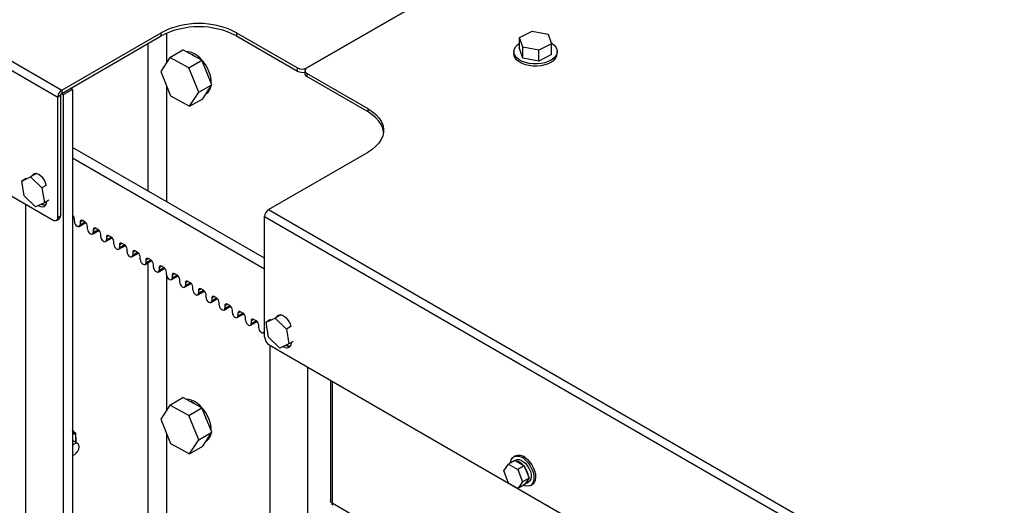
# Model space of a CAD drawing. Units: inches. Extents: x 0.3 to 16.7, y 0.3 to 10.7.
# Drawn here: x 7.6 to 8.1, y 3 to 3.2 of the extents above; entities that cross this region are included whole.
import ezdxf

# ---------------------------------------------------------------- set-up
doc = ezdxf.new("R2010")
doc.units = ezdxf.units.IN
doc.header["$MEASUREMENT"] = 0

msp = doc.modelspace()

# ---------------------------------------------------------------- linework, layer by layer
at = {"color": 7, "linetype": 'Continuous', "lineweight": 25}
for p, q in [((6.3939308841, 3.8938276937), (7.5793954027, 3.209473594)), ((6.3916625092, 3.8903426792), (7.5773192587, 3.205877607)), ((6.3920553463, 3.8244682861), (7.5748640268, 3.1416473691)), ((7.7074465483, 3.2210314383), (7.9137807981, 3.3401456653)), ((7.9123076589, 3.3392952401), (7.7074465483, 3.2210314382)), ((7.8184388302, 3.2368740435), (7.825010047, 3.2402708609)), ((7.825010047, 3.2402708609), (7.8333914336, 3.2386840172)), ((7.5793954027, 3.209473594), (7.63133436, 3.2394573158)), ((7.5793954027, 3.2077792718), (7.63133436, 3.2377629936)), ((7.63133436, 3.2377629936), (7.63133436, 3.2394573158)), ((7.6706180701, 3.2394573158), (7.7025360845, 3.2210314383)), ((7.6706180701, 3.2394573158), (7.6706180701, 3.2377629936)), ((7.6706180701, 3.2377629936), (7.7025360845, 3.2193371161)), ((7.8202490001, 3.2318903824), (7.8184388302, 3.2368740435)), ((7.8184388302, 3.2312036212), (7.8184388302, 3.2368740435)), ((7.8333914336, 3.2386840172), (7.8352016035, 3.2337003561)), ((7.6358187019, 3.2265433683), (7.6426933511, 3.2305120189)), ((7.6526129626, 3.2250714845), (7.6426933511, 3.2305120189)), ((7.8155354946, 3.2296167776), (7.8155354946, 3.2284826931)), ((7.8202490001, 3.2262199601), (7.8184388302, 3.2312036212)), ((7.8286303867, 3.2303035387), (7.8202490001, 3.2318903824)), ((7.8202490001, 3.2262199601), (7.8202490001, 3.2318903824)), ((7.8352016035, 3.2337003561), (7.8286303867, 3.2303035387)), ((7.8286303867, 3.2246331164), (7.8286303867, 3.2303035387)), ((7.8352016035, 3.2280299338), (7.8352016035, 3.2337003561)), ((7.8381049391, 3.2284826931), (7.8381049391, 3.2296167776)), ((7.6358187019, 3.2265433683), (7.6310733361, 3.2192196931)), ((7.6457383134, 3.2211028339), (7.6358187019, 3.2265433683)), ((7.6457383134, 3.2211028339), (7.6526129626, 3.2250714845)), ((7.6577872084, 3.2123072749), (7.6526129626, 3.2250714845)), ((7.8286303867, 3.2246331164), (7.8202490001, 3.2262199601)), ((7.8352016035, 3.2280299338), (7.8286303867, 3.2246331164)), ((7.6310733361, 3.2192196931), (7.6362475818, 3.2064554834)), ((7.6509125591, 3.2083386243), (7.6457383134, 3.2211028339)), ((7.7025360845, 3.2193371161), (7.7025360845, 3.2210314383)), ((7.7064295579, 3.219614063), (7.7064295579, 3.2179197409)), ((7.7393645627, 3.1997708103), (7.7074465483, 3.2181966878)), ((7.7074465483, 3.2181966878), (7.7074465483, 3.2165023657)), ((7.7393645627, 3.1980764881), (7.7074465483, 3.2165023657)), ((7.5793954027, 3.209473594), (7.5793954027, 3.2077792718)), ((7.5850136607, 3.2098160373), (7.580103197, 3.2069812869)), ((7.5850136607, 3.2098160373), (7.5839686136, 3.2104193302)), ((7.5850136607, 3.2098160373), (7.5850136607, 2.0443854819)), ((7.6509125591, 3.2083386243), (7.6577872084, 3.2123072749)), ((7.6530418426, 3.2049835996), (7.6577872084, 3.2123072749)), ((7.5787865052, 3.2067246304), (7.5773192587, 3.205877607)), ((7.5773192587, 3.143065205), (7.5773192587, 3.205877607)), ((7.5787865052, 3.2067246304), (7.5787865052, 3.1439122284)), ((7.580103197, 3.2069812869), (7.5791226608, 3.2075473384)), ((7.580103197, 3.2069812869), (7.580103197, 2.0415507315)), ((7.6362475818, 3.2064554834), (7.6461671933, 3.2010149491)), ((7.6461671933, 3.2010149491), (7.6509125591, 3.2083386243)), ((7.6461671933, 3.2010149491), (7.6530418426, 3.2049835996)), ((7.6547380522, 3.2076014144), (7.6549603041, 3.2077297176)), ((7.7393645627, 3.1980764881), (7.7393645627, 3.1997708103)), ((7.6853494614, 3.1216714083), (7.5850136607, 3.1795940331)), ((7.6853494614, 3.1160019075), (7.5850136607, 3.1739245323)), ((7.6874256054, 3.1471090854), (7.7393645627, 3.1770928072)), ((7.55846118, 3.1620062394), (7.5631034467, 3.1641364425)), ((7.560787856, 3.1633494008), (7.55846118, 3.1620062394)), ((7.5661585764, 3.1659001313), (7.5631034467, 3.1641364425)), ((7.5631034467, 3.1641364425), (7.5690319797, 3.1584765184)), ((7.5653176235, 3.1656017273), (7.56550983, 3.1659288955)), ((7.5654123203, 3.1657773977), (7.5657607857, 3.1659372985)), ((7.5597474463, 3.1542161122), (7.55846118, 3.1620062394)), ((7.5713586556, 3.1598196799), (7.5690319797, 3.1584765184)), ((7.5690319797, 3.1584765184), (7.5703182459, 3.1506863912)), ((7.5656759792, 3.1485561881), (7.5597474463, 3.1542161122)), ((7.5703182459, 3.1506863912), (7.5656759792, 3.1485561881)), ((7.5726449218, 3.1520295527), (7.5703182459, 3.1506863912)), ((7.6874256054, 3.1471090854), (9.0800360736, 2.3431721744)), ((7.5765999968, 3.1414754661), (7.5780672434, 3.1423224895)), ((7.5773192587, 3.143065205), (7.5787865052, 3.1439122284)), ((7.5850136607, 3.1442336872), (7.5851034195, 3.1442855038)), ((7.5859957535, 3.1409227666), (7.5859957535, 3.142283668)), ((7.6853494614, 3.1435130984), (9.0781521603, 2.3394652149)), ((7.6853494614, 3.0807006964), (7.6853494614, 3.1435130984)), ((7.5873706833, 3.1385413183), (7.5875671019, 3.1384279283)), ((7.5885392451, 3.1383316626), (7.5919780688, 3.1403168532)), ((7.5889420317, 3.1405828178), (7.5889420317, 3.1392219164)), ((7.5914954729, 3.1406964658), (7.5903169616, 3.1413768059)), ((7.5928704028, 3.1369541161), (7.5928704028, 3.1383150174)), ((7.5983701222, 3.1367278153), (7.5971916109, 3.1374081553)), ((7.5942453326, 3.1345726677), (7.5944417512, 3.1344592777)), ((7.5954138944, 3.1343630121), (7.598852718, 3.1363482027)), ((7.595816681, 3.1366141672), (7.595816681, 3.1352532659)), ((7.599745052, 3.1329854655), (7.599745052, 3.1343463669)), ((7.6022885436, 3.1303943615), (7.6057273673, 3.1323795522)), ((7.6026913303, 3.1326455167), (7.6026913303, 3.1312846153)), ((7.6052447714, 3.1327591647), (7.6040662601, 3.1334395048)), ((7.6011199819, 3.1306040172), (7.6013164004, 3.1304906272)), ((7.6066197013, 3.129016815), (7.6066197013, 3.1303777164)), ((7.6079946311, 3.1266353666), (7.6081910497, 3.1265219766)), ((7.6091631929, 3.126425711), (7.6126020165, 3.1284109016)), ((7.6095659795, 3.1286768661), (7.6095659795, 3.1273159648)), ((7.6121194207, 3.1287905142), (7.6109409094, 3.1294708543)), ((7.6134943505, 3.1250481645), (7.6134943505, 3.1264090658)), ((7.6148692804, 3.1226667161), (7.6150656989, 3.1225533261)), ((7.6160378422, 3.1224570604), (7.6194766658, 3.1244422511)), ((7.6164406288, 3.1247082156), (7.6164406288, 3.1233473142)), ((7.6189940699, 3.1248218636), (7.6178155586, 3.1255022037)), ((7.6203689998, 3.1210795139), (7.6203689998, 3.1224404153)), ((7.6258687192, 3.1208532131), (7.6246902079, 3.1215335532)), ((7.6217439297, 3.1186980656), (7.6219403482, 3.1185846755)), ((7.6229124914, 3.1184884099), (7.6263513151, 3.1204736005)), ((7.6233152781, 3.120739565), (7.6233152781, 3.1193786637)), ((7.6272436491, 3.1171108634), (7.6272436491, 3.1184717647)), ((7.6297871407, 3.1145197593), (7.6332259643, 3.11650495)), ((7.6301899273, 3.1167709145), (7.6301899273, 3.1154100131)), ((7.6327433685, 3.1168845625), (7.6315648572, 3.1175649026)), ((7.6286185789, 3.114729415), (7.6288149975, 3.114616025)), ((7.6341182983, 3.1131422128), (7.6341182983, 3.1145031142)), ((7.6366617899, 3.1105511088), (7.6401006136, 3.1125362994)), ((7.6370645766, 3.1128022639), (7.6370645766, 3.1114413626)), ((7.6396180177, 3.112915912), (7.6384395064, 3.1135962521)), ((7.6354932282, 3.1107607645), (7.6356896467, 3.1106473745)), ((7.6409929476, 3.1091735623), (7.6409929476, 3.1105344636)), ((7.6423678774, 3.1067921139), (7.642564296, 3.1066787239)), ((7.6435364392, 3.1065824583), (7.6469752629, 3.1085676489)), ((7.6439392258, 3.1088336134), (7.6439392258, 3.1074727121)), ((7.646492667, 3.1089472614), (7.6453141557, 3.1096276015)), ((7.6478675968, 3.1052049117), (7.6478675968, 3.1065658131)), ((7.6492425267, 3.1028234634), (7.6494389453, 3.1027100734)), ((7.6504110885, 3.1026138077), (7.6538499121, 3.1045989984)), ((7.6508138751, 3.1048649629), (7.6508138751, 3.1035040615)), ((7.6533673163, 3.1049786109), (7.652188805, 3.105658951)), ((7.6547422461, 3.1012362612), (7.6547422461, 3.1025971626)), ((7.6576885244, 3.1008963123), (7.6576885244, 3.099535411)), ((7.6602419655, 3.1010099604), (7.6590634542, 3.1016903005)), ((7.656117176, 3.0988548128), (7.6563135945, 3.0987414228)), ((7.6572857377, 3.0986451572), (7.6607245614, 3.1006303478)), ((7.6616168954, 3.0972676107), (7.6616168954, 3.098628512)), ((7.664160387, 3.0946765066), (7.6675992106, 3.0966616973)), ((7.6645631736, 3.0969276618), (7.6645631736, 3.0955667604)), ((7.6671166148, 3.0970413098), (7.6659381035, 3.0977216499)), ((7.6629918252, 3.0948861623), (7.6631882438, 3.0947727723)), ((7.6684915446, 3.0932989601), (7.6684915446, 3.0946598615)), ((7.6698664745, 3.0909175118), (7.670062893, 3.0908041217)), ((7.6710350362, 3.0907078561), (7.6744738599, 3.0926930467)), ((7.6714378229, 3.0929590112), (7.6714378229, 3.0915981099)), ((7.673991264, 3.0930726593), (7.6728127527, 3.0937529994)), ((7.6753661939, 3.0893303096), (7.6753661939, 3.0906912109)), ((7.6938275776, 3.0921948567), (7.6907755045, 3.0904329324)), ((7.6929911189, 3.0918988769), (7.6931818882, 3.0922231179)), ((7.6930862236, 3.0920747345), (7.6934280796, 3.0922316024)), ((7.6767411237, 3.0869488612), (7.6769375423, 3.0868354712)), ((7.6779096855, 3.0867392055), (7.6813485092, 3.0887243962)), ((7.6783124721, 3.0889903607), (7.6783124721, 3.0876294593)), ((7.6808659133, 3.0891040087), (7.679687402, 3.0897843488)), ((7.6822408432, 3.085361659), (7.6822408432, 3.0867225604)), ((7.6861332378, 3.0883027293), (7.6907755045, 3.0904329324)), ((7.6884599137, 3.0896458907), (7.6861332378, 3.0883027293)), ((7.687419504, 3.0805126021), (7.6861332378, 3.0883027293)), ((7.6907755045, 3.0904329324), (7.6967040374, 3.0847730083)), ((7.6990307133, 3.0861161698), (7.6967040374, 3.0847730083)), ((7.683615773, 3.0829802107), (7.6838121916, 3.0828668207)), ((7.6847843348, 3.082770555), (7.6853494614, 3.0830967956)), ((7.6851871214, 3.0850217101), (7.6851871214, 3.0836608088)), ((7.6933480369, 3.074852678), (7.687419504, 3.0805126021)), ((7.6967040374, 3.0847730083), (7.6979903036, 3.0769828811)), ((7.6878046932, 3.0764481101), (9.0777593232, 2.2740443819)), ((7.6881333997, 3.0762583519), (7.6881333997, 2.862640506)), ((7.6979903036, 3.0769828811), (7.6933480369, 3.074852678)), ((7.7003169795, 3.0783260426), (7.6979903036, 3.0769828811)), ((7.7197135258, 3.0580275331), (7.7197135258, 2.994994496)), ((7.6358187019, 3.0450898546), (7.6310733361, 3.0377661793)), ((7.6358187019, 3.0450898546), (7.6426933511, 3.0490585051)), ((7.6457383134, 3.0396493202), (7.6358187019, 3.0450898546)), ((7.6526129626, 3.0436179707), (7.6426933511, 3.0490585051)), ((7.6457383134, 3.0396493202), (7.6526129626, 3.0436179707)), ((7.6509125591, 3.0268851106), (7.6457383134, 3.0396493202)), ((7.6577872084, 3.0308537611), (7.6526129626, 3.0436179707)), ((7.6310733361, 3.0377661793), (7.6362475818, 3.0250019697)), ((7.5866557078, 3.0305637158), (7.5850136607, 3.0315116494)), ((7.5850136607, 3.0306356987), (7.5866557078, 3.0305637158)), ((7.5866627134, 3.0298387573), (7.5850136607, 3.0299110472)), ((7.5866627134, 3.0298387573), (7.5866557078, 3.0305637158)), ((7.5866557078, 3.0305637158), (7.5867902168, 3.025483905)), ((7.5867778369, 3.0254910518), (7.5866627134, 3.0298387573)), ((7.6509125591, 3.0268851106), (7.6577872084, 3.0308537611)), ((7.6530418426, 3.0235300859), (7.6577872084, 3.0308537611)), ((7.5877117419, 3.0249519199), (7.5850136607, 3.026509489)), ((7.6362475818, 3.0250019697), (7.6461671933, 3.0195614353)), ((7.6461671933, 3.0195614353), (7.6509125591, 3.0268851106)), ((7.6547380522, 3.0261479006), (7.6549603041, 3.0262762039)), ((7.6461671933, 3.0195614353), (7.6530418426, 3.0235300859)), ((7.8163751815, 3.0185711717), (7.8155502236, 3.0180949336)), ((7.8102361594, 3.0107155769), (7.8127026595, 3.0142249641)), ((7.8160417748, 3.0161525943), (7.8127026595, 3.0142249641)), ((7.8127026595, 3.0142249641), (7.8176356596, 3.0113772037)), ((7.8160417748, 3.0161525943), (7.820974775, 3.013304834)), ((7.8165848617, 3.0163026936), (7.8161833144, 3.0160708853)), ((7.8127026595, 3.0043584293), (7.8102361594, 3.0107155769)), ((7.820974775, 3.013304834), (7.8176356596, 3.0113772037)), ((7.8176356596, 3.0113772037), (7.8201021597, 3.0050200561)), ((7.820974775, 3.013304834), (7.8234412751, 3.0069476864)), ((7.8176356596, 3.0015106689), (7.8127026595, 3.0043584293)), ((7.8201021597, 3.0050200561), (7.8176356596, 3.0015106689)), ((7.820974775, 3.0034382991), (7.8176356596, 3.0015106689)), ((7.8234412751, 3.0069476864), (7.8201021597, 3.0050200561)), ((7.8234412751, 3.0069476864), (7.820974775, 3.0034382991)), ((7.821806618, 3.0040819299), (7.8231815478, 3.00487566)), ((7.8242161859, 3.00308342), (7.8250411439, 3.0035596581)), ((7.7205734929, 2.993987146), (9.0790002586, 2.2097840664))]:
    msp.add_line(p, q, dxfattribs=at)
at = {"color": 8, "linetype": 'Continuous', "lineweight": 25}
for p, q in [((7.6341182983, 3.239169056), (7.6341182983, 3.223919081)), ((7.6242973708, 3.2337006262), (7.6242973708, 3.15691603)), ((7.6341182983, 3.2117081564), (7.6341182983, 3.1512465292)), ((7.5604613419, 3.149961862), (7.5604613419, 2.9363440161)), ((7.5903171851, 3.1413766769), (7.5889420317, 3.1405828178)), ((7.5889420317, 3.1392219164), (7.5914958879, 3.1406962262)), ((7.5971918343, 3.1374080263), (7.595816681, 3.1366141672)), ((7.595816681, 3.1352532659), (7.5983705371, 3.1367275756)), ((7.6040664836, 3.1334393758), (7.6026913303, 3.1326455167)), ((7.6026913303, 3.1312846153), (7.6052451864, 3.1327589251)), ((7.6109411329, 3.1294707252), (7.6095659795, 3.1286768661)), ((7.6095659795, 3.1273159648), (7.6121198357, 3.1287902745)), ((7.6178157821, 3.1255020747), (7.6164406288, 3.1247082156)), ((7.6164406288, 3.1233473142), (7.6189944849, 3.124821624)), ((7.6246904314, 3.1215334242), (7.6233152781, 3.120739565)), ((7.6233152781, 3.1193786637), (7.6258691342, 3.1208529734)), ((7.6242973708, 3.1192878837), (7.6242973708, 2.9300991378)), ((7.6315650807, 3.1175647736), (7.6301899273, 3.1167709145)), ((7.6301899273, 3.1154100131), (7.6327437835, 3.1168843229)), ((7.6341182983, 3.1131422128), (7.6341182983, 3.0424655672)), ((7.6384397299, 3.1135961231), (7.6370645766, 3.1128022639)), ((7.6370645766, 3.1114413626), (7.6396184327, 3.1129156724)), ((7.6453143792, 3.1096274725), (7.6439392258, 3.1088336134)), ((7.6439392258, 3.1074727121), (7.646493082, 3.1089470218)), ((7.6521890284, 3.105658822), (7.6508138751, 3.1048649629)), ((7.6508138751, 3.1035040615), (7.6533677312, 3.1049783713)), ((7.6590636777, 3.1016901714), (7.6576885244, 3.1008963123)), ((7.6576885244, 3.099535411), (7.6602423805, 3.1010097207)), ((7.665938327, 3.0977215209), (7.6645631736, 3.0969276618)), ((7.6645631736, 3.0955667604), (7.6671170298, 3.0970410702)), ((7.6728129762, 3.0937528704), (7.6714378229, 3.0929590112)), ((7.6714378229, 3.0915981099), (7.673991679, 3.0930724196)), ((7.6796876255, 3.0897842198), (7.6783124721, 3.0889903607)), ((7.6783124721, 3.0876294593), (7.6808663283, 3.0891037691)), ((7.6853494614, 3.085115427), (7.6851871214, 3.0850217101)), ((7.6851871214, 3.0836608088), (7.6853494614, 3.0837545256)), ((7.7077752547, 3.0649193504), (7.7077752547, 1.9678472214)), ((7.7205734929, 3.0575310847), (7.7205734929, 2.993987146)), ((7.5851465777, 3.0314349181), (7.5850136607, 3.0320029733)), ((7.6341182983, 3.0302546427), (7.6341182983, 2.924429637))]:
    msp.add_line(p, q, dxfattribs=at)
at = {"color": 7, "linetype": 'Continuous', "lineweight": 25, "flags": 128}
for points in [[(7.6574886121, 3.2130438739), (7.6574898816, 3.2131004795), (7.6573860381, 3.2149455945), (7.6570078293, 3.2168989973), (7.6563674112, 3.2188979039), (7.6554853673, 3.2208780677), (7.6543900473, 3.2227758446), (7.6531166556, 3.2245302386), (7.6517061201, 3.226084862), (7.6502037766, 3.2273897479), (7.6486579117, 3.2284029562), (7.6471182106, 3.2290919215), (7.6456341607, 3.2294345), (7.6446131809, 3.2294590643)], [(7.8350150349, 3.2251380549), (7.8334499341, 3.2243450374), (7.8316590663, 3.2237315426), (7.8297034172, 3.2233184625), (7.8276495843, 3.2231198639), (7.8255675082, 3.22314251), (7.8235280916, 3.2233856294), (7.8216007843, 3.2238409432), (7.8198512186, 3.224492946), (7.8183389738, 3.2253194348), (7.8171155475, 3.2262922644), (7.8162226021, 3.2273783064), (7.8156905458, 3.2285405768), (7.815537497, 3.2297394959), (7.8157686678, 3.230934236), (7.8163761858, 3.2320841116), (7.8173393627, 3.2331499652), (7.8184388302, 3.2339789231)], [(7.8350704382, 3.2340614732), (7.8353014599, 3.2339141203), (7.8365248862, 3.2329412907), (7.8374178316, 3.2318552487), (7.8379498879, 3.2306929783), (7.8381029367, 3.2294940592), (7.8378717659, 3.2282993191), (7.8372642479, 3.2271494435), (7.836301071, 3.2260835899), (7.8350150349, 3.2251380549)], [(7.6485728454, 3.227287337), (7.6476758189, 3.2278360061), (7.6467334683, 3.2282961663)], [(7.8350150349, 3.2240039704), (7.8334499341, 3.2232109529), (7.8316590663, 3.2225974582), (7.8297034172, 3.222184378), (7.8276495843, 3.2219857795), (7.8255675082, 3.2220084255), (7.8235280916, 3.222251545), (7.8216007843, 3.2227068587), (7.8198512186, 3.2233588616), (7.8183389738, 3.2241853503), (7.8171155475, 3.22515818), (7.8162226021, 3.2262442219), (7.8156905458, 3.2274064923), (7.8155354946, 3.2284826931)], [(7.6556798114, 3.2175059565), (7.6553853184, 3.2183309538), (7.6547203596, 3.2198728029)], [(7.6549745628, 3.2079664287), (7.6551842001, 3.2082122802), (7.6558544882, 3.2093244458)], [(7.7393645627, 3.1997708103), (7.7415889155, 3.1983213706), (7.7434944097, 3.1967277189), (7.7450532589, 3.195013094), (7.7462427317, 3.1932024993), (7.7470454829, 3.1913223371), (7.7474498064, 3.1894000245), (7.7474498064, 3.1874635931), (7.7470454829, 3.1855412805), (7.7462427317, 3.1836611183), (7.7450532589, 3.1818505235), (7.7434944097, 3.1801358987), (7.7415889155, 3.1785422469), (7.7393645627, 3.1770928072)], [(7.7474616951, 3.1875846477), (7.7474498064, 3.1877057023), (7.7470454829, 3.1896280149), (7.7462427317, 3.1915081771), (7.7450532589, 3.1933187719), (7.7434944097, 3.1950333967), (7.7415889155, 3.1966270484), (7.7393645627, 3.1980764881)], [(7.5713313286, 3.1598457687), (7.5709514313, 3.1610987828), (7.5703177756, 3.1624181834), (7.5694919794, 3.1636266275), (7.5685303194, 3.1646417618), (7.5674983311, 3.1653944065), (7.5664663429, 3.1658332701), (7.5655046829, 3.1659284448), (7.5646788867, 3.1656734446), (7.564045231, 3.1650856473), (7.5638503769, 3.1647547039)], [(7.5672141722, 3.1492620208), (7.5674983311, 3.149086272), (7.5685303194, 3.1486474084), (7.5694919794, 3.1485522337), (7.5703177756, 3.1488072339), (7.5709514313, 3.1493950312), (7.5713497639, 3.1502755681), (7.5714856277, 3.1513888376)], [(7.5704215274, 3.1494107262), (7.5702548574, 3.14948169), (7.5690604082, 3.1501092056)], [(7.6915238723, 3.0910518535), (7.6917172888, 3.091379869), (7.6923509444, 3.0919676663), (7.6931767406, 3.0922226665), (7.6941384006, 3.0921274918), (7.6951703889, 3.0916886282), (7.6962023772, 3.0909359835), (7.6971640372, 3.0899208492), (7.6979898333, 3.0887124051), (7.698623489, 3.0873930045), (7.6990027645, 3.0861428523)], [(7.6991576855, 3.0776830593), (7.6990218216, 3.0765697898), (7.698623489, 3.0756892529), (7.6979898333, 3.0751014556), (7.6971640372, 3.0748464554), (7.6962023772, 3.0749416301), (7.6951703889, 3.0753804937), (7.6948842029, 3.0755575806)], [(7.6981014201, 3.0757039818), (7.6979269151, 3.0757781799), (7.6967324659, 3.0764056955)], [(7.6574886121, 3.0315903602), (7.6574898816, 3.0316469657), (7.6573860381, 3.0334920808), (7.6570078293, 3.0354454836), (7.6563674112, 3.0374443901), (7.6554853673, 3.0394245539), (7.6543900473, 3.0413223309), (7.6531166556, 3.0430767249), (7.6517061201, 3.0446313483), (7.6502037766, 3.0459362341), (7.6486579117, 3.0469494424), (7.6471182106, 3.0476384078), (7.6456341607, 3.0479809863), (7.6446131809, 3.0480055505)], [(7.6485728454, 3.0458338233), (7.6476758189, 3.0463824924), (7.6467334683, 3.0468426525)], [(7.6556798114, 3.0360524427), (7.6553853184, 3.03687744), (7.6547203596, 3.0384192891)], [(7.5850136607, 3.0325187937), (7.5851759948, 3.0317539303), (7.5852224689, 3.031391107)], [(7.5862610636, 3.0192934954), (7.5870779089, 3.0200475527), (7.5877618202, 3.0210304467), (7.5882303077, 3.0221236259), (7.5884268649, 3.0231952368), (7.5883277841, 3.0241160272), (7.5879450159, 3.0247749363), (7.5873247278, 3.0250924899), (7.5865417358, 3.0250303863), (7.5856904801, 3.0245961162), (7.5850136607, 3.0239978537)], [(7.6549745628, 3.0265129149), (7.6551842001, 3.0267587665), (7.6558544882, 3.0278709321)], [(7.5850136607, 3.0187809281), (7.5854098079, 3.0188592253), (7.5862610636, 3.0192934954)], [(7.8163751815, 3.0185711717), (7.8164692184, 3.0186231516), (7.8175197193, 3.0189495015), (7.8187193083, 3.0189072002), (7.820011894, 3.0184982258), (7.8213370363, 3.0177417014), (7.8226327733, 3.0166730013), (7.8238385176, 3.0153420966), (7.8248978899, 3.0138112191), (7.8257613553, 3.0121519508), (7.826388539, 3.0104418773), (7.8267501147, 3.0087609598), (7.8268291753, 3.0071877959), (7.8266220242, 3.0057959453), (7.8261383476, 3.0046504892), (7.8254007615, 3.0038049878), (7.8250411439, 3.0035596581)], [(7.8137889804, 3.0148520838), (7.8138302852, 3.0151896895), (7.8141777358, 3.0164658236), (7.8147919679, 3.0174671723), (7.8156442605, 3.0181469136), (7.8166947614, 3.0184732634), (7.8178943504, 3.0184309622), (7.8191869361, 3.0180219878), (7.8205120784, 3.0172654634), (7.8218078154, 3.0161967632), (7.8230135597, 3.0148658586), (7.824072932, 3.013334981), (7.8249363974, 3.0116757128), (7.8255635811, 3.0099656393), (7.8259251568, 3.0082847217), (7.8260042174, 3.0067115579), (7.8257970663, 3.0053197072), (7.8253133897, 3.0041742511), (7.8245758036, 3.0033287498), (7.8236187968, 3.0028227379), (7.8224871179, 3.0026798762), (7.8212336828, 3.0029068445), (7.820527183, 3.0031799098)], [(7.8165848617, 3.0163026936), (7.8173109369, 3.0165680743), (7.8183391271, 3.0165638067), (7.8194608063, 3.0161977949), (7.8206080602, 3.0154921997), (7.8217114266, 3.0144897425), (7.8227041001, 3.013251119), (7.8235259777, 3.0118513236), (7.8241272973, 3.0103751093), (7.8244716511, 3.0089118562), (7.8245381896, 3.0075501593), (7.824322884, 3.0063724649), (7.8238387704, 3.0054500785), (7.8231815478, 3.00487566)], [(7.8211727763, 3.0178535193), (7.8207081626, 3.0181625155), (7.8202435488, 3.0183899509)]]:
    msp.add_lwpolyline(points, dxfattribs=at)
at = {"color": 7, "linetype": 'Continuous', "lineweight": 25}
for centre, radius, start, end in [((7.650976215, 3.2016865405), 0.0425726900367915, 62.5243123922, 117.4756876075), ((7.650976215, 3.1999922183), 0.0425726900367881, 62.5243123922, 117.4756876075), ((7.8326551022, 3.2289373409), 0.0054687682873291, 295.5646403259, 355.2311928978), ((7.7050039637, 3.2241183215), 0.0053805531961636, 242.698910684, 285.3641655519), ((7.7049913164, 3.2257700184), 0.0053368816246692, 242.6096722363, 297.3903277634), ((7.7079844893, 3.219614063), 0.0015160254056746, 110.7834207995, 249.2165792005), ((7.7081672561, 3.2180930269), 0.0017463169392171, 185.6947992513, 245.6253417064), ((7.5818268237, 3.2056724877), 0.0045122296711425, 122.60547834, 177.3945215141), ((7.6518900319, 3.2122999661), 0.0055057916464984, 303.8930268532, 353.1409299639), ((7.5801084969, 3.2066644724), 0.0013233596954176, 122.6054783401, 177.394521514), ((7.5709006839, 3.1531859321), 0.0037875055949586, 237.0387076364, 270.8077913339), ((7.6898570264, 3.1433079792), 0.0045122296711146, 122.60547834, 177.3945215144), ((7.5758224727, 3.1428224022), 0.0015163513799605, 230.7967147639, 9.21403699), ((7.5771348193, 3.1437019367), 0.0016650192557905, 304.0563507767, 7.2558296163), ((7.5829846378, 3.1421428678), 0.0030144057993526, 2.6772089059, 47.6925446826), ((7.5889808959, 3.1410586072), 0.0029882315702803, 182.6054784856, 237.3945216598), ((7.5881038316, 3.1390859469), 0.0008491567727764, 230.7967147637, 9.2140369901), ((7.5897802319, 3.1407187873), 0.0008491567727769, 50.7967147638, 189.21403699), ((7.5898852603, 3.1381791769), 0.002988231570278, 2.6054784855, 57.3945216598), ((7.5958555452, 3.1370899566), 0.0029882315702754, 182.6054784855, 237.3945216599), ((7.5966548812, 3.1367501368), 0.0008491567727786, 50.7967147639, 189.21403699), ((7.5949784809, 3.1351172963), 0.0008491567727783, 230.7967147639, 9.2140369899), ((7.5967599096, 3.1342105264), 0.0029882315702871, 2.6054784856, 57.3945216598), ((7.6027301944, 3.1331213061), 0.0029882315702796, 182.6054784855, 237.3945216598), ((7.6035295304, 3.1327814862), 0.0008491567727783, 50.7967147639, 189.21403699), ((7.6036345589, 3.1302418758), 0.0029882315702753, 2.6054784855, 57.3945216599), ((7.6018531301, 3.1311486458), 0.0008491567727791, 230.796714764, 9.21403699), ((7.6096048437, 3.1291526555), 0.0029882315702791, 182.6054784855, 237.3945216599), ((7.6087277794, 3.1271799952), 0.0008491567727768, 230.7967147638, 9.2140369902), ((7.6104041797, 3.1288128357), 0.0008491567727771, 50.7967147638, 189.2140369899), ((7.6105092081, 3.1262732253), 0.0029882315702774, 2.6054784855, 57.3945216599), ((7.616479493, 3.125184005), 0.0029882315702834, 182.6054784856, 237.3945216598), ((7.6156024286, 3.1232113447), 0.0008491567727783, 230.7967147639, 9.21403699), ((7.617278829, 3.1248441851), 0.000849156772779, 50.796714764, 189.21403699), ((7.6173838574, 3.1223045747), 0.0029882315702824, 2.6054784855, 57.3945216598), ((7.6241534782, 3.1208755346), 0.0008491567727787, 50.7967147638, 189.2140369901), ((7.6233541422, 3.1212153545), 0.0029882315702815, 182.6054784856, 237.3945216599), ((7.6224770779, 3.1192426941), 0.0008491567727782, 230.7967147639, 9.21403699), ((7.6242585066, 3.1183359242), 0.0029882315702822, 2.6054784855, 57.3945216598), ((7.6302287915, 3.1172467039), 0.0029882315702843, 182.6054784855, 237.3945216598), ((7.6310281275, 3.116906884), 0.0008491567727764, 50.7967147638, 189.21403699), ((7.6311331559, 3.1143672736), 0.0029882315702827, 2.6054784856, 57.3945216598), ((7.6293517272, 3.1152740436), 0.0008491567727783, 230.7967147639, 9.21403699), ((7.6371034407, 3.1132780534), 0.0029882315702706, 182.6054784854, 237.3945216599), ((7.6362263764, 3.111305393), 0.0008491567727776, 230.7967147638, 9.2140369901), ((7.6379027767, 3.1129382335), 0.0008491567727776, 50.7967147639, 189.21403699), ((7.6380078052, 3.1103986231), 0.002988231570276, 2.6054784854, 57.3945216598), ((7.64397809, 3.1093094028), 0.0029882315702791, 182.6054784855, 237.3945216599), ((7.6431010257, 3.1073367425), 0.0008491567727789, 230.7967147639, 9.2140369899), ((7.644777426, 3.108969583), 0.0008491567727781, 50.7967147638, 189.2140369902), ((7.6448824544, 3.1064299725), 0.0029882315702844, 2.6054784856, 57.3945216598), ((7.6508527393, 3.1053407523), 0.0029882315702861, 182.6054784856, 237.3945216598), ((7.6499756749, 3.103368092), 0.0008491567727775, 230.7967147638, 9.2140369898), ((7.6516520753, 3.1050009324), 0.0008491567727791, 50.7967147639, 189.21403699), ((7.6517571037, 3.102461322), 0.0029882315702826, 2.6054784856, 57.3945216598), ((7.6577273885, 3.1013721017), 0.0029882315702688, 182.6054784854, 237.3945216599), ((7.6585267245, 3.1010322819), 0.0008491567727768, 50.7967147638, 189.2140369901), ((7.658631753, 3.0984926715), 0.002988231570276, 2.6054784854, 57.3945216598), ((7.6568503242, 3.0993994414), 0.0008491567727775, 230.7967147639, 9.2140369901), ((7.6646020378, 3.0974034512), 0.0029882315702806, 182.6054784855, 237.3945216598), ((7.6654013738, 3.0970636313), 0.0008491567727789, 50.7967147639, 189.2140369899), ((7.6655064022, 3.0945240209), 0.0029882315702834, 2.6054784856, 57.3945216598), ((7.6637249735, 3.0954307909), 0.0008491567727785, 230.7967147638, 9.2140369901), ((7.6714766871, 3.0934348007), 0.0029882315702801, 182.6054784855, 237.3945216598), ((7.6705996227, 3.0914621403), 0.0008491567727788, 230.7967147639, 9.2140369899), ((7.672276023, 3.0930949808), 0.0008491567727783, 50.7967147639, 189.21403699), ((7.6723810515, 3.0905553704), 0.0029882315702736, 2.6054784854, 57.3945216598), ((7.6783513363, 3.0894661501), 0.0029882315702826, 182.6054784856, 237.3945216598), ((7.677474272, 3.0874934898), 0.0008491567727783, 230.7967147639, 9.21403699), ((7.6791506723, 3.0891263302), 0.0008491567727773, 50.7967147638, 189.21403699), ((7.6792557007, 3.0865867198), 0.0029882315702771, 2.6054784855, 57.3945216598), ((7.6852259856, 3.0854974996), 0.0029882315702801, 182.6054784855, 237.3945216598), ((7.6863795253, 3.0850735238), 0.0011935290954107, 149.6597029867, 182.4881152567), ((7.6843489213, 3.0835248392), 0.0008491567727785, 230.7967147639, 9.2140369901), ((7.6906800728, 3.0809432688), 0.0053361278040624, 182.6054784856, 237.39452166), ((7.6985729496, 3.0794812577), 0.0037886066640131, 237.0076444896, 270.8043707678), ((7.651882053, 3.0308536474), 0.0055162141513065, 303.9201447786, 353.4220888222), ((7.815548745, 3.0096021025), 0.0063025216936853, 39.9259515535, 80.0794249793), ((7.8130113995, 3.0065580753), 0.0101989266424322, 6.494247387, 35.9171123533), ((7.8203562218, 3.0064944943), 0.002788837658132, 289.1519443927, 0.6467126147)]:
    msp.add_arc(centre, radius, start, end, dxfattribs=at)
msp.add_open_spline([(7.720573492852501, 2.993987145967524), (7.720326922330137, 2.994130350209784), (7.719833781285407, 2.994416758694303), (7.719753610974052, 2.994801916905665), (7.719713525818373, 2.994994496011347)], degree=3, dxfattribs=at)
msp.add_open_spline([(7.721016142187905, 2.992738490332167), (7.721016101960676, 2.992738495986902), (7.720819132651997, 2.99276618393561), (7.720597240579949, 2.993175919566797), (7.72058140876165, 2.993716737167282), (7.720573492852501, 2.993987145967524)], degree=3, knots=[0, 0, 0, 0, 0.0001021259017728, 0.5000510629508751, 1, 1, 1, 1], dxfattribs=at)

doc.saveas('drawing.dxf')
